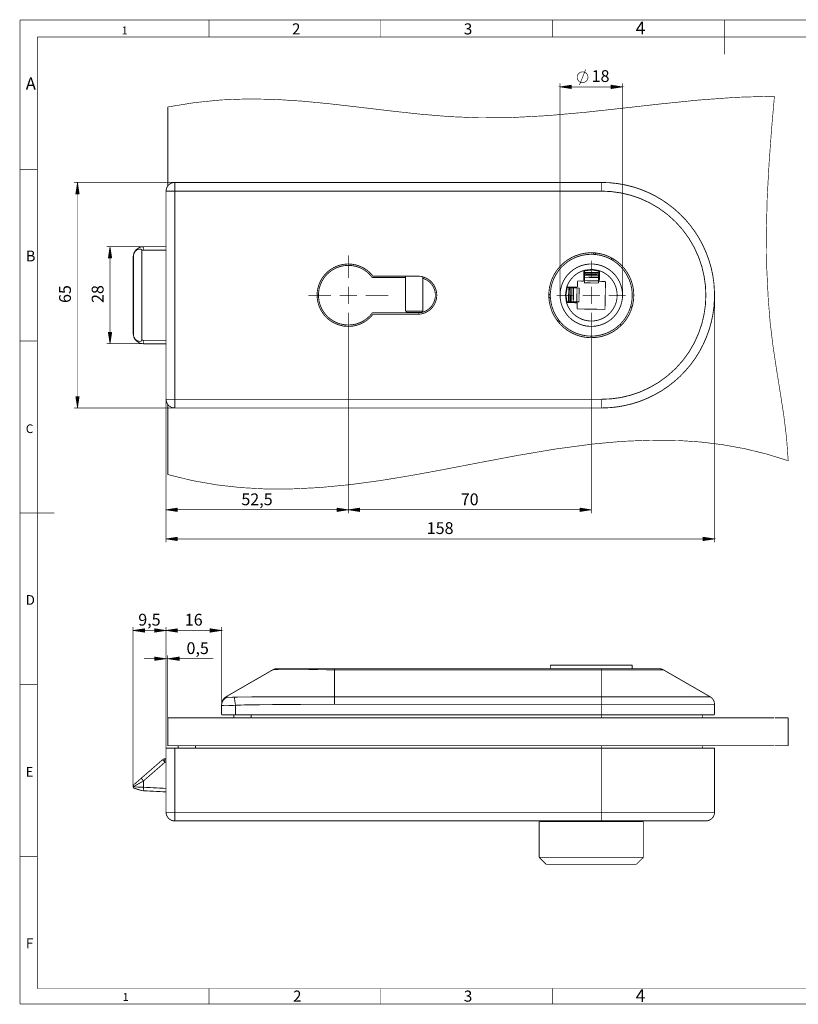
# Model space of a CAD drawing. Units: millimetres. Extents: x 7 to 412, y 7 to 291.
# Drawn here: x 7 to 231, y 7 to 291 of the extents above; entities that cross this region are included whole.
import ezdxf

# ---------------------------------------------------------------- set-up
doc = ezdxf.new("R2010")
doc.units = ezdxf.units.MM
for name, color, linetype in [('H', 7, 'Continuous'), ('P', 7, 'Continuous'), ('T', 7, 'Continuous')]:
    doc.layers.add(name, color=color, linetype=linetype)

msp = doc.modelspace()

# ---------------------------------------------------------------- hatches: boundary and pattern name
at = {"layer": 'H', "linetype": 'Continuous'}
for points in [[(165.911, 270.775), (162.613, 271.286), (165.911, 271.798), (165.911, 270.775)], [(177.324, 270.775), (177.324, 271.798), (180.622, 271.286), (177.324, 270.775)], [(23.089, 240.436), (23.601, 243.734), (24.112, 240.436), (23.089, 240.436)], [(32.456, 221.933), (32.967, 225.231), (33.479, 221.933), (32.456, 221.933)], [(32.967, 197.238), (32.456, 200.537), (33.479, 200.537), (32.967, 197.238)], [(23.601, 178.735), (23.089, 182.033), (24.112, 182.033), (23.601, 178.735)], [(52.423, 148.872), (49.124, 149.366), (52.423, 149.878), (52.423, 148.872)], [(98.319, 148.872), (98.319, 149.878), (101.618, 149.366), (98.319, 148.872)], [(104.916, 148.872), (101.618, 149.366), (104.916, 149.878), (104.916, 148.872)], [(168.31, 148.872), (168.31, 149.878), (171.626, 149.366), (168.31, 148.872)], [(52.423, 140.476), (49.124, 140.988), (52.423, 141.499), (52.423, 140.476)], [(203.817, 140.476), (203.817, 141.499), (207.116, 140.988), (203.817, 140.476)], [(42.915, 114.088), (39.617, 114.6), (42.915, 115.094), (42.915, 114.088)], [(45.808, 114.088), (45.808, 115.094), (49.124, 114.6), (45.808, 114.088)], [(52.423, 114.088), (49.124, 114.6), (52.423, 115.094), (52.423, 114.088)], [(61.824, 114.088), (61.824, 115.094), (65.123, 114.6), (61.824, 114.088)], [(45.808, 105.939), (45.808, 106.962), (49.124, 106.451), (45.808, 105.939)], [(52.917, 105.939), (49.618, 106.451), (52.917, 106.962), (52.917, 105.939)]]:
    msp.add_hatch(color=256, dxfattribs=at).paths.add_polyline_path(points)

# ---------------------------------------------------------------- linework, layer by layer
at = {"layer": 'P'}
for points, const_width in [([(411.956, 290.565), (7.038, 290.565)], 0.18), ([(7.038, 290.565), (7.038, 6.932)], 0.18), ([(61.489, 285.627), (61.489, 290.565)], 0.18), ([(110.984, 290.565), (110.984, 285.627)], 0.18), ([(160.496, 285.627), (160.496, 290.565)], 0.18), ([(209.991, 290.565), (209.991, 280.67)], 0.18), ([(407, 285.627), (11.994, 285.627)], 0.18), ([(11.994, 285.627), (11.994, 11.395)], 0.18), ([(168.081, 275.237), (167.958, 275.114), (167.834, 274.99), (167.746, 274.832)], 0.18), ([(168.363, 275.449), (168.222, 275.343), (168.081, 275.237)], 0.18), ([(168.204, 271.851), (169.986, 276.296)], 0.18), ([(168.522, 275.519), (168.363, 275.449)], 0.18), ([(168.698, 275.572), (168.522, 275.519)], 0.18), ([(169.404, 275.59), (169.228, 275.625), (169.051, 275.625), (168.875, 275.608), (168.698, 275.572)], 0.18), ([(169.58, 275.555), (169.404, 275.59)], 0.18), ([(169.739, 275.484), (169.58, 275.555)], 0.18), ([(169.898, 275.396), (169.739, 275.484)], 0.18), ([(170.039, 275.308), (169.898, 275.396)], 0.18), ([(170.18, 275.184), (170.039, 275.308)], 0.18), ([(167.658, 274.673), (167.605, 274.514), (167.569, 274.338), (167.534, 274.161)], 0.18), ([(167.534, 274.161), (167.534, 273.985)], 0.18), ([(167.534, 273.985), (167.569, 273.808), (167.605, 273.632), (167.658, 273.456)], 0.18), ([(167.746, 274.832), (167.658, 274.673)], 0.18), ([(167.658, 273.456), (167.746, 273.297)], 0.18), ([(167.746, 273.297), (167.834, 273.156), (167.958, 273.015), (168.081, 272.891)], 0.18), ([(168.081, 272.891), (168.222, 272.785), (168.363, 272.697), (168.522, 272.609)], 0.18), ([(168.522, 272.609), (168.698, 272.556), (168.875, 272.521), (169.051, 272.521), (169.228, 272.521), (169.404, 272.538)], 0.18), ([(169.404, 272.538), (169.58, 272.591)], 0.18), ([(169.58, 272.591), (169.739, 272.644)], 0.18), ([(169.739, 272.644), (169.898, 272.733)], 0.18), ([(169.898, 272.733), (170.039, 272.838)], 0.18), ([(170.039, 272.838), (170.18, 272.944)], 0.18), ([(170.656, 274.073), (170.639, 274.249), (170.603, 274.426), (170.568, 274.585), (170.498, 274.761), (170.409, 274.902), (170.303, 275.061), (170.18, 275.184)], 0.18), ([(170.18, 272.944), (170.303, 273.085), (170.409, 273.226), (170.498, 273.385), (170.568, 273.544), (170.603, 273.72), (170.639, 273.897), (170.656, 274.073)], 0.18), ([(162.613, 211.243), (162.613, 272.292)], 0.18), ([(162.613, 271.286), (165.911, 271.798), (165.911, 270.775), (162.613, 271.286)], 0.18), ([(162.613, 271.286), (180.605, 271.286)], 0.18), ([(180.605, 271.286), (177.306, 270.775), (177.306, 271.798), (180.605, 271.286)], 0.18), ([(180.605, 211.243), (180.605, 272.292)], 0.18), ([(49.601, 265.501), (57.309, 266.753), (65.052, 267.529)], 0.18), ([(65.052, 267.529), (72.831, 267.829), (80.68, 267.67), (88.583, 267.159), (96.52, 266.383)], 0.18), ([(191.664, 266.383), (202.547, 267.494)], 0.18), ([(202.547, 267.494), (213.431, 268.288), (224.367, 268.605)], 0.18), ([(224.367, 268.605), (223.52, 258.886), (222.814, 249.149), (222.285, 239.413)], 0.18), ([(49.601, 242.746), (49.601, 265.501)], 0.25), ([(96.52, 266.383), (104.475, 265.465), (113.242, 264.425), (121.991, 263.454), (130.722, 262.714), (139.418, 262.361), (148.061, 262.414), (159.015, 262.996)], 0.18), ([(159.015, 262.996), (169.933, 263.966)], 0.18), ([(169.933, 263.966), (180.799, 265.165), (191.664, 266.383)], 0.18), ([(11.994, 247.509), (7.038, 247.509)], 0.18), ([(51.611, 243.734), (22.595, 243.734)], 0.18), ([(24.095, 240.436), (23.089, 240.436), (23.601, 243.734)], 0.18), ([(23.601, 243.734), (24.095, 240.436)], 0.18), ([(23.601, 178.735), (23.601, 243.734)], 0.18), ([(51.611, 243.734), (51.118, 243.699), (50.659, 243.54), (50.218, 243.311), (49.848, 243.011), (49.53, 242.623), (49.301, 242.2), (49.16, 241.723), (49.107, 241.247)], 0.25), ([(49.107, 241.247), (49.107, 181.24)], 0.25), ([(51.611, 241.247), (51.118, 241.247), (50.659, 241.247), (50.218, 241.247), (49.848, 241.247), (49.53, 241.247), (49.301, 241.247), (49.16, 241.247)], 0.25), ([(51.611, 243.734), (51.611, 243.54), (51.611, 243.311), (51.611, 243.011), (51.611, 242.623), (51.611, 242.2), (51.611, 241.723), (51.611, 241.247)], 0.25), ([(174.607, 243.734), (51.611, 243.734)], 0.25), ([(174.607, 241.247), (177.341, 241.106), (180.075, 240.736), (182.898, 240.065), (185.649, 239.13), (188.401, 237.878), (191.029, 236.343), (193.516, 234.527), (195.827, 232.445), (197.891, 230.152), (199.725, 227.648), (201.242, 225.037), (202.494, 222.285), (203.447, 219.534), (204.1, 216.694), (204.488, 213.977), (204.611, 211.243), (204.488, 208.492), (204.1, 205.775), (203.447, 202.953), (202.494, 200.201), (201.242, 197.432), (199.725, 194.822), (197.891, 192.317), (195.827, 190.024), (193.516, 187.96), (191.029, 186.126), (188.401, 184.609), (185.649, 183.339), (182.898, 182.404), (180.075, 181.733), (177.341, 181.363), (174.607, 181.24), (51.611, 181.24), (51.611, 241.247), (174.607, 241.247)], 0.25), ([(174.607, 243.734), (174.607, 243.54), (174.607, 243.311), (174.607, 243.011), (174.607, 242.623), (174.607, 242.2), (174.607, 241.723), (174.607, 241.247)], 0.25), ([(174.607, 178.735), (176.883, 178.823), (179.141, 179.052), (181.363, 179.458), (183.568, 180.005), (185.72, 180.693), (187.819, 181.557), (189.865, 182.545), (191.823, 183.674), (193.71, 184.944), (195.492, 186.337), (197.185, 187.854), (198.755, 189.495), (200.219, 191.223), (201.56, 193.058), (202.759, 194.98), (203.817, 196.991), (204.735, 199.073), (205.511, 201.189), (206.146, 203.376), (206.622, 205.599), (206.939, 207.839), (207.081, 210.097), (207.081, 212.372), (206.939, 214.63), (206.622, 216.888), (206.146, 219.11), (205.511, 221.28), (204.735, 223.414), (203.817, 225.478), (202.759, 227.489), (201.56, 229.411), (200.219, 231.246), (198.755, 232.992), (197.185, 234.615), (195.492, 236.132), (193.71, 237.525), (191.823, 238.795), (189.865, 239.942), (187.819, 240.93), (185.72, 241.776), (183.568, 242.482), (181.363, 243.029), (179.141, 243.417), (176.883, 243.664), (174.607, 243.734)], 0.25), ([(222.285, 239.413), (222.038, 229.658), (222.109, 219.869)], 0.18), ([(42.616, 225.231), (31.962, 225.231)], 0.18), ([(33.479, 221.933), (32.456, 221.933), (32.967, 225.231)], 0.18), ([(32.967, 225.231), (33.479, 221.933)], 0.18), ([(32.967, 197.238), (32.967, 225.231)], 0.18), ([(39.758, 222.973), (39.829, 223.361), (40.093, 223.89), (40.481, 224.367), (41.293, 224.931), (41.892, 225.143), (42.616, 225.231)], 0.25), ([(39.758, 222.991), (40.128, 223.749), (40.711, 224.314), (41.24, 224.525), (41.628, 224.543), (41.857, 224.49), (41.981, 224.42), (42.069, 224.331), (42.104, 224.261), (42.104, 224.19)], 0.25), ([(42.563, 198.243), (42.104, 198.296), (42.104, 224.19), (42.563, 224.243)], 0.25), ([(42.616, 225.231), (42.598, 225.16), (42.58, 225.072), (42.58, 224.949), (42.563, 224.79), (42.563, 224.614), (42.563, 224.437), (42.563, 224.243)], 0.25), ([(42.563, 224.243), (49.107, 224.243)], 0.25), ([(49.107, 225.231), (42.616, 225.231)], 0.25), ([(39.617, 222.232), (39.688, 222.726), (39.758, 222.991), (39.758, 199.478)], 0.25), ([(39.617, 222.232), (39.652, 222.444)], 0.25), ([(39.617, 222.232), (39.617, 200.237)], 0.25), ([(39.617, 200.237), (39.617, 222.232)], 0.25), ([(101.618, 216.235), (101.618, 222.744)], 0.18), ([(183.85, 211.243), (183.78, 212.637), (183.533, 214.013), (183.145, 215.353), (182.598, 216.641), (181.91, 217.858), (181.098, 218.987), (180.146, 220.028), (179.088, 220.945), (177.941, 221.721), (176.706, 222.373), (175.401, 222.885), (174.043, 223.238), (172.649, 223.449), (171.256, 223.485), (169.863, 223.361), (168.487, 223.079), (167.164, 222.656), (165.894, 222.074), (164.694, 221.35), (163.583, 220.504), (162.578, 219.516), (161.696, 218.44), (160.937, 217.258), (160.32, 216.006), (159.861, 214.683), (159.544, 213.325), (159.385, 211.931), (159.385, 210.538), (159.544, 209.144), (159.861, 207.786), (160.32, 206.463), (160.937, 205.211), (161.696, 204.047), (162.578, 202.953), (163.583, 201.983), (164.694, 201.119), (165.894, 200.413), (167.164, 199.831), (168.487, 199.39), (169.863, 199.108), (171.256, 199.002), (172.649, 199.037), (174.043, 199.231), (175.401, 199.584), (176.706, 200.096), (177.941, 200.748), (179.088, 201.542), (180.146, 202.459), (181.098, 203.482), (181.91, 204.611), (182.598, 205.828), (183.145, 207.116), (183.533, 208.456), (183.78, 209.85), (183.85, 211.243)], 0.25), ([(171.609, 199.443), (172.985, 199.513), (174.325, 199.76), (175.648, 200.148), (176.9, 200.695), (178.1, 201.383), (179.193, 202.195), (180.199, 203.147), (181.081, 204.188), (181.822, 205.334), (182.439, 206.569), (182.915, 207.857), (183.233, 209.197), (183.392, 210.555), (183.392, 211.931), (183.233, 213.289), (182.915, 214.63), (182.439, 215.918), (181.822, 217.135), (181.081, 218.281), (180.199, 219.34), (179.193, 220.274), (178.1, 221.103), (176.9, 221.791), (175.648, 222.321), (174.325, 222.726), (172.985, 222.956), (171.609, 223.044), (170.233, 222.956), (168.892, 222.726), (167.569, 222.321), (166.317, 221.791), (165.118, 221.103), (164.024, 220.274), (163.019, 219.34), (162.137, 218.281), (161.396, 217.135), (160.778, 215.918), (160.302, 214.63), (159.985, 213.289), (159.826, 211.931), (159.826, 210.555), (159.985, 209.197), (160.302, 207.857), (160.778, 206.569), (161.396, 205.334), (162.137, 204.188), (163.019, 203.147), (164.024, 202.195), (165.118, 201.383), (166.317, 200.695), (167.569, 200.148), (168.892, 199.76), (170.233, 199.513), (171.609, 199.443)], 0.25), ([(172.438, 223.467), (172.367, 223.344), (172.191, 223.026)], 0.25), ([(172.685, 222.938), (172.826, 223.114), (172.914, 223.344)], 0.25), ([(177.447, 221.95), (177.377, 221.456)], 0.25), ([(177.853, 221.262), (177.888, 221.756)], 0.25), ([(121.603, 216.747), (108.726, 216.747), (107.932, 217.646), (107.015, 218.44), (106.01, 219.093), (104.916, 219.604), (103.77, 219.975), (102.57, 220.186), (101.371, 220.239), (100.171, 220.116), (98.989, 219.851), (97.861, 219.428), (96.802, 218.846), (95.832, 218.14), (94.95, 217.293), (94.209, 216.359), (93.592, 215.318), (93.116, 214.207), (92.798, 213.043), (92.622, 211.843), (92.622, 210.644), (92.798, 209.444), (93.116, 208.28), (93.592, 207.169), (94.209, 206.128), (94.95, 205.176), (95.832, 204.347), (96.802, 203.623), (97.861, 203.059), (98.989, 202.636), (100.171, 202.353), (101.371, 202.248), (102.57, 202.283), (103.77, 202.494), (104.916, 202.865), (106.01, 203.394), (107.015, 204.047), (107.932, 204.84), (108.726, 205.74), (121.603, 205.74), (122.573, 205.828), (123.49, 206.075), (124.354, 206.481), (125.148, 207.028), (125.818, 207.698), (126.365, 208.492), (126.771, 209.356), (127.018, 210.291), (127.106, 211.243), (127.018, 212.196), (126.771, 213.113), (126.365, 213.995), (125.818, 214.771), (125.148, 215.459), (124.354, 216.006), (123.49, 216.412), (122.573, 216.658), (121.603, 216.747)], 0.25), ([(108.532, 206.146), (107.774, 205.246), (106.909, 204.47), (105.957, 203.817), (104.916, 203.306), (103.805, 202.918), (102.658, 202.706), (101.494, 202.636), (100.348, 202.741), (99.201, 202.988), (98.108, 203.376), (97.084, 203.923), (96.132, 204.611), (95.285, 205.405), (94.562, 206.322), (93.962, 207.31), (93.504, 208.386), (93.186, 209.497), (93.028, 210.661), (93.028, 211.825), (93.186, 212.972), (93.504, 214.101), (93.962, 215.159), (94.562, 216.165), (95.285, 217.064), (96.132, 217.876), (97.084, 218.546), (98.108, 219.093), (99.201, 219.498), (100.348, 219.745), (101.494, 219.833), (102.658, 219.781), (103.805, 219.551), (104.916, 219.181), (105.957, 218.669), (106.909, 217.999), (107.774, 217.223), (108.532, 216.341)], 0.25), ([(171.609, 202.248), (170.409, 202.318), (169.228, 202.565), (168.099, 202.953), (167.023, 203.5), (166.035, 204.17), (165.135, 204.982), (164.359, 205.899), (163.724, 206.922), (163.213, 207.998), (162.86, 209.144), (162.648, 210.344), (162.613, 211.543), (162.736, 212.743), (163.019, 213.907), (163.442, 215.036), (164.024, 216.076), (164.73, 217.047), (165.576, 217.911), (166.511, 218.652), (167.552, 219.269), (168.663, 219.745), (169.81, 220.063), (171.009, 220.222), (172.208, 220.222), (173.408, 220.063), (174.554, 219.745), (175.666, 219.269), (176.706, 218.652), (177.641, 217.911), (178.488, 217.047), (179.193, 216.076), (179.776, 215.036), (180.199, 213.907), (180.481, 212.743), (180.605, 211.543), (180.569, 210.344), (180.358, 209.144), (180.005, 207.998), (179.493, 206.922), (178.858, 205.899), (178.082, 204.982), (177.183, 204.17), (176.195, 203.5), (175.119, 202.953), (173.99, 202.565), (172.808, 202.318), (171.609, 202.248)], 0.25), ([(169.51, 218.387), (169.633, 218.422)], 0.25), ([(169.633, 218.422), (171.732, 218.687), (173.849, 218.352)], 0.25), ([(169.633, 218.422), (169.651, 218.352), (169.686, 218.264)], 0.25), ([(169.686, 218.264), (171.732, 218.528), (173.778, 218.193)], 0.25), ([(171.609, 216.235), (171.609, 221.192)], 0.18), ([(222.109, 219.869), (222.585, 210.062)], 0.18), ([(108.532, 216.341), (118.11, 216.341)], 0.25), ([(118.11, 216.747), (118.11, 206.64)], 0.25), ([(123.102, 216.112), (123.455, 215.988), (124.301, 215.583), (125.042, 215), (125.677, 214.313), (126.171, 213.519), (126.506, 212.637), (126.683, 211.702), (126.683, 210.767), (126.506, 209.85), (126.171, 208.968), (125.677, 208.174), (125.042, 207.469), (124.301, 206.904), (123.455, 206.481), (122.731, 206.269)], 0.25), ([(123.102, 206.64), (123.102, 216.535)], 0.25), ([(174.255, 218.211), (175.26, 217.734), (176.177, 217.117), (177.006, 216.376), (177.712, 215.53), (178.276, 214.577), (178.7, 213.536), (178.964, 212.46), (179.052, 211.367), (178.999, 210.256), (178.77, 209.162), (178.382, 208.139), (177.835, 207.169), (177.165, 206.287), (176.371, 205.511), (175.472, 204.858), (174.484, 204.364), (173.426, 204.011), (172.332, 203.817), (171.221, 203.8), (170.127, 203.941), (169.051, 204.241), (168.046, 204.699), (167.111, 205.299), (166.282, 206.022), (165.576, 206.887), (164.994, 207.821), (164.553, 208.844)], 0.25), ([(164.641, 213.872), (164.977, 214.63), (165.382, 215.336), (165.876, 215.988), (166.441, 216.606), (167.058, 217.135), (167.728, 217.593), (168.451, 217.981), (169.21, 218.299)], 0.25), ([(169.21, 218.299), (169.316, 218.299), (169.404, 218.264), (169.457, 218.193), (169.474, 218.105), (169.439, 215.406)], 0.25), ([(169.545, 218.405), (169.474, 218.369), (169.404, 218.352)], 0.25), ([(169.439, 216.094), (169.457, 216.182), (169.51, 216.235), (169.563, 216.288), (169.651, 216.306)], 0.25), ([(169.474, 218.105), (169.545, 218.175), (169.598, 218.211), (169.686, 218.264), (169.651, 216.535)], 0.25), ([(169.651, 216.535), (169.58, 216.535), (169.492, 216.553)], 0.25), ([(169.651, 216.535), (169.651, 216.447), (169.651, 216.376), (169.651, 216.306)], 0.25), ([(173.69, 216.323), (169.704, 216.394), (169.704, 216.253), (169.686, 216.094), (169.686, 215.953), (169.686, 215.812), (169.686, 215.688), (169.686, 215.565), (169.686, 215.477)], 0.25), ([(169.704, 216.87), (169.704, 216.958), (169.704, 217.064), (169.704, 217.152), (169.721, 217.241)], 0.25), ([(173.708, 216.8), (169.704, 216.87), (169.704, 216.394)], 0.25), ([(169.721, 217.805), (169.721, 217.593)], 0.25), ([(169.721, 217.805), (173.725, 217.752), (173.725, 217.54)], 0.25), ([(169.721, 217.593), (169.721, 217.241)], 0.25), ([(173.725, 217.54), (169.721, 217.593)], 0.25), ([(169.721, 217.241), (173.708, 217.17)], 0.25), ([(173.673, 215.353), (173.69, 215.494), (173.69, 215.618), (173.69, 215.741), (173.69, 215.882), (173.69, 216.023), (173.69, 216.182), (173.69, 216.323)], 0.25), ([(173.69, 216.323), (173.708, 216.8)], 0.25), ([(173.708, 217.17), (173.725, 217.54)], 0.25), ([(173.708, 217.17), (173.708, 217.082), (173.708, 216.994), (173.708, 216.888), (173.708, 216.8)], 0.25), ([(173.743, 216.464), (173.778, 218.193), (173.849, 218.14), (173.919, 218.087), (173.972, 218.017)], 0.25), ([(173.743, 216.464), (173.743, 216.376), (173.743, 216.306), (173.743, 216.235)], 0.25), ([(173.743, 216.235), (173.849, 216.2), (173.937, 216.094)], 0.25), ([(173.743, 216.235), (173.814, 216.218), (173.884, 216.165)], 0.25), ([(173.849, 218.352), (173.814, 218.281), (173.778, 218.193)], 0.25), ([(173.955, 216.5), (173.867, 216.464), (173.796, 216.464)], 0.25), ([(173.849, 218.352), (173.99, 218.299), (174.131, 218.246), (174.219, 218.211)], 0.25), ([(174.008, 218.246), (173.919, 218.317)], 0.25), ([(173.972, 218.017), (173.937, 215.318)], 0.25), ([(173.937, 216.094), (173.937, 216.023)], 0.25), ([(174.255, 218.211), (174.149, 218.211), (174.061, 218.193), (174.008, 218.105), (173.972, 218.017)], 0.25), ([(101.618, 211.243), (101.618, 213.73)], 0.18), ([(164.43, 209.25), (164.165, 211.367), (164.5, 213.466)], 0.25), ([(164.588, 209.321), (164.324, 211.367), (164.659, 213.413)], 0.25), ([(164.5, 213.466), (164.553, 213.625), (164.588, 213.748), (164.624, 213.836)], 0.25), ([(164.5, 213.466), (164.571, 213.448), (164.659, 213.413)], 0.25), ([(164.588, 213.642), (164.536, 213.554)], 0.25), ([(166.388, 213.378), (164.659, 213.413), (164.712, 213.483), (164.765, 213.554), (164.818, 213.607)], 0.25), ([(164.818, 213.607), (164.73, 213.625), (164.659, 213.695), (164.624, 213.783), (164.641, 213.872)], 0.25), ([(164.818, 213.607), (167.517, 213.554)], 0.25), ([(165.029, 209.356), (165.1, 213.36)], 0.25), ([(165.312, 213.342), (165.1, 213.36)], 0.25), ([(165.312, 213.342), (165.241, 209.356)], 0.25), ([(165.682, 213.342), (165.312, 213.342)], 0.25), ([(165.612, 209.338), (165.682, 213.342)], 0.25), ([(165.682, 213.342), (165.77, 213.342), (165.858, 213.342), (165.947, 213.342), (166.035, 213.342)], 0.25), ([(166.035, 213.342), (165.964, 209.338), (166.441, 209.321)], 0.25), ([(166.511, 213.325), (166.035, 213.342)], 0.25), ([(166.352, 213.589), (166.388, 213.483), (166.388, 213.413)], 0.25), ([(166.617, 213.378), (166.546, 213.378), (166.476, 213.378), (166.388, 213.378)], 0.25), ([(166.511, 213.325), (166.441, 209.321), (166.599, 209.321), (166.74, 209.321), (166.899, 209.321), (167.04, 209.321), (167.164, 209.321), (167.27, 209.321), (167.358, 209.321)], 0.25), ([(167.499, 213.307), (167.34, 213.307), (167.234, 213.307), (167.111, 213.325), (166.97, 213.325), (166.811, 213.325), (166.67, 213.325), (166.511, 213.325)], 0.25), ([(166.617, 213.378), (166.652, 213.483), (166.758, 213.554)], 0.25), ([(166.617, 213.378), (166.635, 213.448), (166.67, 213.519)], 0.25), ([(166.758, 213.554), (166.829, 213.572)], 0.25), ([(167.499, 213.307), (167.428, 209.303)], 0.25), ([(168.116, 213.307), (168.046, 209.303), (167.958, 209.303), (167.799, 209.303), (167.693, 209.303), (167.569, 209.303), (167.428, 209.303)], 0.25), ([(168.116, 213.307), (168.028, 213.307), (167.869, 213.307), (167.763, 213.307), (167.64, 213.307), (167.499, 213.307)], 0.25), ([(167.622, 213.66), (167.587, 213.589), (167.517, 213.554)], 0.25), ([(167.622, 213.66), (167.658, 215.142)], 0.25), ([(167.658, 215.142), (167.675, 215.212), (167.711, 215.283), (167.781, 215.318), (167.852, 215.336)], 0.25), ([(167.852, 215.336), (169.333, 215.3)], 0.25), ([(169.439, 215.406), (169.404, 215.336), (169.333, 215.3)], 0.25), ([(173.673, 214.736), (169.668, 214.806), (169.668, 214.877), (169.668, 215.036), (169.668, 215.142), (169.686, 215.265), (169.686, 215.424)], 0.25), ([(173.673, 215.353), (169.686, 215.424)], 0.25), ([(171.609, 211.243), (171.609, 213.73)], 0.18), ([(173.673, 214.736), (173.673, 214.824), (173.673, 214.965), (173.673, 215.071), (173.673, 215.194), (173.673, 215.353)], 0.25), ([(174.025, 215.23), (173.955, 215.247), (173.937, 215.318)], 0.25), ([(174.025, 215.23), (175.507, 215.194)], 0.25), ([(175.507, 215.194), (175.578, 215.177), (175.648, 215.142), (175.683, 215.071), (175.701, 215)], 0.25), ([(175.701, 215), (175.56, 207.345)], 0.25), ([(96.608, 211.243), (90.117, 211.243)], 0.18), ([(101.618, 211.243), (99.113, 211.243)], 0.18), ([(101.618, 211.243), (101.618, 208.739)], 0.18), ([(101.618, 211.243), (104.105, 211.243)], 0.18), ([(106.609, 211.243), (113.101, 211.243)], 0.18), ([(159.826, 211.737), (159.367, 211.067)], 0.25), ([(159.403, 210.238), (159.808, 210.855)], 0.25), ([(166.617, 211.243), (161.66, 211.243)], 0.18), ([(171.609, 211.243), (169.104, 211.243)], 0.18), ([(171.609, 211.243), (171.609, 208.739)], 0.18), ([(171.609, 211.243), (174.113, 211.243)], 0.18), ([(176.601, 211.243), (181.557, 211.243)], 0.18), ([(207.116, 211.243), (207.116, 140)], 0.18), ([(222.585, 210.062), (223.132, 203.412)], 0.18), ([(164.43, 209.25), (164.5, 209.285), (164.588, 209.321)], 0.25), ([(164.465, 209.144), (164.43, 209.25)], 0.25), ([(164.447, 209.18), (164.465, 209.109), (164.5, 209.021)], 0.25), ([(164.747, 209.109), (164.677, 209.18), (164.641, 209.233), (164.588, 209.321), (166.317, 209.285)], 0.25), ([(164.553, 208.844), (164.553, 208.933), (164.588, 209.021), (164.659, 209.091), (164.747, 209.109), (167.446, 209.056)], 0.25), ([(165.029, 209.356), (165.241, 209.356)], 0.25), ([(165.241, 209.356), (165.612, 209.338)], 0.25), ([(165.964, 209.338), (165.876, 209.338), (165.788, 209.338), (165.7, 209.338), (165.612, 209.338)], 0.25), ([(166.317, 209.285), (166.317, 209.197), (166.299, 209.109)], 0.25), ([(166.317, 209.285), (166.405, 209.285), (166.476, 209.285), (166.546, 209.285)], 0.25), ([(166.74, 209.074), (166.67, 209.091), (166.599, 209.127), (166.564, 209.197), (166.546, 209.285)], 0.25), ([(167.446, 209.056), (167.517, 209.038), (167.552, 208.968), (167.517, 207.486)], 0.25), ([(167.711, 207.275), (167.64, 207.292), (167.569, 207.345), (167.534, 207.416), (167.517, 207.486)], 0.25), ([(175.366, 207.151), (167.711, 207.275)], 0.25), ([(175.56, 207.345), (175.542, 207.275), (175.507, 207.204), (175.436, 207.169), (175.366, 207.151)], 0.25), ([(182.88, 207.768), (183.409, 207.98)], 0.25), ([(101.618, 206.234), (101.618, 199.743)], 0.18), ([(121.603, 206.146), (108.532, 206.146)], 0.25), ([(118.11, 206.64), (118.516, 206.234)], 0.25), ([(118.11, 206.64), (118.198, 206.64), (118.445, 206.64), (118.833, 206.64), (119.362, 206.64), (119.962, 206.64), (120.615, 206.64)], 0.25), ([(118.516, 206.234), (118.692, 206.234), (119.027, 206.234), (119.468, 206.234), (120.015, 206.234), (120.615, 206.234)], 0.25), ([(120.615, 206.64), (121.25, 206.64), (121.867, 206.64), (122.379, 206.64), (122.767, 206.64), (123.031, 206.64), (123.102, 206.64)], 0.25), ([(120.615, 206.234), (121.197, 206.234), (121.744, 206.234), (122.202, 206.234), (122.52, 206.234), (122.696, 206.234)], 0.25), ([(122.608, 206.234), (121.603, 206.146)], 0.25), ([(122.714, 206.234), (123.102, 206.64)], 0.25), ([(171.609, 206.234), (171.609, 201.295)], 0.18), ([(162.331, 204.047), (161.872, 203.923)], 0.25), ([(162.101, 203.5), (162.26, 203.535), (162.613, 203.606)], 0.25), ([(180.075, 202.389), (180.023, 202.953)], 0.25), ([(223.132, 203.412), (223.926, 196.744)], 0.18), ([(32.967, 197.238), (32.456, 200.537), (33.479, 200.537)], 0.18), ([(33.479, 200.537), (32.967, 197.238)], 0.18), ([(39.652, 200.043), (39.617, 200.237)], 0.25), ([(39.758, 199.478), (39.688, 199.76), (39.617, 200.237)], 0.25), ([(42.616, 197.238), (41.892, 197.326), (41.293, 197.538), (40.481, 198.12), (40.093, 198.596), (39.829, 199.125), (39.758, 199.496)], 0.25), ([(42.104, 198.296), (42.086, 198.191), (42.033, 198.102), (41.928, 198.014), (41.734, 197.944), (41.363, 197.926), (40.869, 198.085), (40.428, 198.385), (40.005, 198.896), (39.758, 199.478)], 0.25), ([(101.618, 199.743), (101.618, 148.378)], 0.18), ([(101.618, 199.743), (101.618, 148.378)], 0.18), ([(171.609, 201.295), (171.609, 148.378)], 0.18), ([(7.038, 198.014), (11.994, 198.014)], 0.18), ([(42.616, 197.238), (31.962, 197.238)], 0.18), ([(42.563, 198.243), (42.563, 198.049), (42.563, 197.855), (42.563, 197.679), (42.58, 197.538), (42.58, 197.414), (42.598, 197.309), (42.616, 197.238)], 0.25), ([(49.107, 198.243), (42.563, 198.243)], 0.25), ([(49.107, 197.238), (42.616, 197.238)], 0.25), ([(223.926, 196.744), (224.931, 190.059)], 0.18), ([(224.931, 190.059), (226.007, 183.374)], 0.18), ([(23.601, 178.735), (23.089, 182.033)], 0.18), ([(23.089, 182.033), (24.095, 182.033), (23.601, 178.735)], 0.18), ([(226.007, 183.374), (227.048, 176.706), (227.859, 170.074), (228.335, 163.53), (222.003, 165.488)], 0.18), ([(51.611, 178.735), (22.595, 178.735)], 0.18), ([(49.107, 181.24), (49.301, 181.24), (49.53, 181.24), (49.848, 181.24), (50.218, 181.24), (50.659, 181.24), (51.118, 181.24), (51.611, 181.24)], 0.25), ([(49.107, 181.24), (49.16, 180.746), (49.301, 180.287), (49.53, 179.846), (49.848, 179.476), (50.218, 179.158), (50.659, 178.929), (51.118, 178.788), (51.611, 178.735)], 0.25), ([(49.107, 181.24), (49.107, 140)], 0.18), ([(49.107, 181.24), (49.107, 148.378)], 0.18), ([(49.601, 159.544), (49.601, 179.74)], 0.25), ([(51.611, 181.24), (51.611, 180.746), (51.611, 180.287), (51.611, 179.846), (51.611, 179.476), (51.611, 179.158), (51.611, 178.929), (51.611, 178.788)], 0.25), ([(51.611, 178.735), (174.607, 178.735)], 0.25), ([(174.607, 181.24), (174.607, 180.746), (174.607, 180.287), (174.607, 179.846), (174.607, 179.476), (174.607, 179.158), (174.607, 178.929), (174.607, 178.788)], 0.25), ([(196.815, 169.351), (188.613, 169.457), (180.411, 169.104), (172.226, 168.363), (161.272, 166.899), (150.336, 165.047), (139.4, 162.983), (128.446, 160.867), (119.698, 159.262)], 0.18), ([(215.688, 167.023), (209.391, 168.152), (203.094, 168.928), (196.815, 169.351)], 0.18), ([(222.003, 165.488), (215.688, 167.023)], 0.18), ([(77.558, 155.399), (70.608, 155.787), (63.623, 156.58), (56.621, 157.815), (49.601, 159.544)], 0.18), ([(119.698, 159.262), (110.913, 157.815)], 0.18), ([(110.913, 157.815), (102.129, 156.633), (93.327, 155.787)], 0.18), ([(84.508, 155.363), (77.558, 155.399)], 0.18), ([(93.327, 155.787), (84.508, 155.363)], 0.18), ([(7.038, 148.502), (16.933, 148.502)], 0.18), ([(49.107, 149.384), (52.405, 149.895)], 0.18), ([(52.405, 148.872), (49.107, 149.384)], 0.18), ([(49.107, 149.384), (101.618, 149.384)], 0.18), ([(52.405, 149.895), (52.405, 148.872)], 0.18), ([(98.302, 148.872), (98.302, 149.895)], 0.18), ([(98.302, 149.895), (101.618, 149.384)], 0.18), ([(101.618, 149.384), (98.302, 148.872)], 0.18), ([(101.618, 149.384), (104.916, 149.895)], 0.18), ([(104.916, 149.895), (104.916, 148.872), (101.618, 149.384)], 0.18), ([(101.618, 149.384), (171.609, 149.384)], 0.18), ([(171.609, 149.384), (168.31, 148.872), (168.31, 149.895)], 0.18), ([(168.31, 149.895), (171.609, 149.384)], 0.18), ([(49.107, 140.988), (52.405, 141.499)], 0.18), ([(52.405, 140.476), (49.107, 140.988)], 0.18), ([(49.107, 140.988), (207.116, 140.988)], 0.18), ([(52.405, 141.499), (52.405, 140.476)], 0.18), ([(207.116, 140.988), (203.8, 140.476), (203.8, 141.499), (207.116, 140.988)], 0.18), ([(39.617, 69.497), (39.617, 115.605)], 0.18), ([(39.617, 114.6), (42.915, 115.111)], 0.18), ([(42.915, 114.088), (39.617, 114.6)], 0.18), ([(49.107, 114.6), (39.617, 114.6)], 0.18), ([(42.915, 115.111), (42.915, 114.088)], 0.18), ([(49.107, 114.6), (45.808, 114.088), (45.808, 115.111), (49.107, 114.6)], 0.18), ([(49.107, 80.698), (49.107, 115.605)], 0.18), ([(49.107, 80.698), (49.107, 115.605)], 0.18), ([(49.107, 114.6), (52.405, 115.111), (52.405, 114.088), (49.107, 114.6)], 0.18), ([(49.107, 114.6), (65.105, 114.6)], 0.18), ([(65.105, 114.6), (61.807, 114.088), (61.807, 115.111), (65.105, 114.6)], 0.18), ([(65.105, 93.028), (65.105, 115.605)], 0.18), ([(49.107, 106.451), (42.757, 106.451)], 0.18), ([(49.107, 106.451), (45.808, 105.957), (45.808, 106.962), (49.107, 106.451)], 0.18), ([(49.107, 80.698), (49.107, 107.456)], 0.18), ([(49.107, 106.451), (49.601, 106.451), (62.724, 106.451)], 0.18), ([(49.601, 89.394), (49.601, 107.456)], 0.18), ([(49.601, 106.451), (52.917, 106.962), (52.917, 105.957), (49.601, 106.451)], 0.18), ([(79.851, 103.258), (73.148, 99.395), (66.358, 95.479)], 0.25), ([(81.104, 103.593), (80.451, 103.523), (79.851, 103.258)], 0.25), ([(79.851, 103.258), (80.186, 103.293), (80.345, 103.311), (80.504, 103.311), (80.663, 103.329), (80.839, 103.329), (81.051, 103.346), (81.262, 103.364), (81.527, 103.382), (81.986, 103.399), (82.691, 103.434), (83.291, 103.452), (83.749, 103.452), (84.526, 103.47), (85.231, 103.47), (86.36, 103.47), (87.859, 103.434), (89.288, 103.399), (90.77, 103.364), (92.498, 103.329), (94.174, 103.293), (95.885, 103.276), (97.614, 103.258)], 0.25), ([(81.104, 103.593), (81.227, 103.593), (81.615, 103.593), (82.268, 103.593), (82.92, 103.593), (83.697, 103.593), (84.649, 103.593), (85.725, 103.593), (86.924, 103.593), (88.265, 103.593), (89.676, 103.593), (91.193, 103.593), (93.257, 103.593), (95.409, 103.593), (97.614, 103.593)], 0.25), ([(97.614, 103.593), (174.607, 103.593), (174.607, 103.523), (174.607, 103.417), (174.607, 103.258)], 0.25), ([(97.614, 103.593), (97.614, 103.523), (97.614, 103.417), (97.614, 103.258)], 0.25), ([(97.614, 103.258), (174.607, 103.258), (174.607, 95.479)], 0.25), ([(97.614, 103.258), (97.614, 95.479)], 0.25), ([(159.808, 104.599), (159.808, 103.593)], 0.25), ([(159.808, 104.599), (159.985, 104.599), (160.302, 104.599), (160.778, 104.599), (161.396, 104.599), (162.137, 104.599), (163.019, 104.599), (164.024, 104.599), (165.118, 104.599), (166.317, 104.599), (167.569, 104.599), (168.892, 104.599), (170.233, 104.599), (171.609, 104.599)], 0.25), ([(171.609, 104.599), (172.985, 104.599), (174.325, 104.599), (175.648, 104.599), (176.9, 104.599), (178.1, 104.599), (179.193, 104.599), (180.199, 104.599), (181.081, 104.599), (181.822, 104.599), (182.439, 104.599), (182.915, 104.599), (183.233, 104.599), (183.392, 104.599)], 0.25), ([(174.607, 103.593), (176.618, 103.593), (178.664, 103.593), (180.693, 103.593), (182.21, 103.593), (183.638, 103.593), (185.014, 103.593), (186.284, 103.593), (187.431, 103.593), (188.419, 103.593), (189.265, 103.593), (189.953, 103.593), (190.623, 103.593), (190.994, 103.593), (191.117, 103.593)], 0.25), ([(174.607, 103.258), (176.301, 103.258), (177.976, 103.258), (179.617, 103.258), (181.204, 103.258), (182.739, 103.258), (184.203, 103.258), (185.579, 103.258), (186.866, 103.258), (188.031, 103.258), (189.071, 103.258), (189.988, 103.258), (190.765, 103.258), (191.4, 103.258), (191.876, 103.258), (192.193, 103.258), (192.352, 103.258)], 0.25), ([(183.409, 103.593), (183.409, 104.599)], 0.25), ([(192.37, 103.258), (192.229, 103.346), (192.07, 103.417), (191.929, 103.47), (191.77, 103.523), (191.611, 103.558), (191.453, 103.576), (191.276, 103.593), (191.117, 103.593)], 0.25), ([(205.863, 95.479), (192.37, 103.258)], 0.25), ([(7.038, 99.007), (11.994, 99.007)], 0.18), ([(66.358, 95.479), (65.846, 95.091), (65.44, 94.562), (65.193, 93.945), (65.105, 93.31)], 0.25), ([(65.105, 93.028), (65.14, 93.416), (65.229, 93.804), (65.387, 94.156), (65.599, 94.492), (65.864, 94.791), (66.163, 95.038), (66.499, 95.25), (66.869, 95.391)], 0.25), ([(66.869, 95.391), (66.569, 95.426), (66.481, 95.462), (66.358, 95.479)], 0.25), ([(68.756, 95.391), (68.086, 95.338), (67.504, 95.321), (67.081, 95.338), (66.869, 95.391)], 0.25), ([(97.614, 95.479), (81.633, 95.462), (79.128, 95.462), (76.606, 95.444), (74.101, 95.444), (71.596, 95.426), (68.756, 95.391)], 0.25), ([(69.109, 93.028), (69.056, 93.416), (69.003, 93.804), (68.933, 94.156), (68.898, 94.492), (68.845, 94.791), (68.809, 95.038), (68.774, 95.232), (68.756, 95.391)], 0.25), ([(97.614, 95.479), (174.607, 95.479), (174.607, 95.303), (174.607, 95.074), (174.607, 94.827), (174.607, 94.562), (174.607, 94.262), (174.607, 93.962), (174.607, 93.645), (174.607, 93.31)], 0.25), ([(97.614, 95.479), (97.614, 95.303), (97.614, 95.074), (97.614, 94.827), (97.614, 94.562), (97.614, 94.262), (97.614, 93.962), (97.614, 93.645), (97.614, 93.31)], 0.25), ([(174.607, 95.479), (176.83, 95.479), (179.052, 95.479), (181.257, 95.479), (183.409, 95.479), (185.526, 95.479), (187.59, 95.479), (189.583, 95.479), (191.505, 95.479), (193.34, 95.479), (195.068, 95.479), (196.709, 95.479), (198.226, 95.479), (199.619, 95.479), (200.889, 95.479), (202.036, 95.479), (203.041, 95.479), (203.888, 95.479), (204.593, 95.479), (205.14, 95.479), (205.546, 95.479), (205.775, 95.479), (205.863, 95.479)], 0.25), ([(207.116, 90.293), (207.116, 93.31), (207.081, 93.645), (207.028, 93.962), (206.922, 94.262), (206.781, 94.562), (206.587, 94.827), (206.375, 95.074), (206.128, 95.303), (205.863, 95.479)], 0.25), ([(65.105, 93.31), (65.105, 93.239), (65.105, 93.169), (65.105, 93.028)], 0.25), ([(65.105, 93.028), (65.405, 92.957), (65.758, 92.939), (66.287, 92.939), (66.922, 92.939), (67.628, 92.957), (69.109, 93.028)], 0.25), ([(65.105, 93.028), (65.105, 90.293)], 0.25), ([(97.614, 93.31), (174.607, 93.31), (174.607, 90.293), (69.109, 90.293), (69.109, 93.028), (72.408, 93.169), (75.371, 93.186), (78.863, 93.222), (82.003, 93.257), (85.125, 93.274), (91.458, 93.31), (97.614, 93.31)], 0.25), ([(174.607, 93.31), (176.883, 93.31), (179.141, 93.31), (181.363, 93.31), (183.568, 93.31), (185.72, 93.31), (187.837, 93.31), (189.865, 93.31), (191.823, 93.31), (193.71, 93.31), (195.492, 93.31), (197.185, 93.31), (198.755, 93.31), (200.219, 93.31), (201.56, 93.31), (202.759, 93.31), (203.817, 93.31), (204.735, 93.31), (205.511, 93.31), (206.146, 93.31), (206.622, 93.31), (206.939, 93.31), (207.081, 93.31)], 0.25), ([(49.601, 89.394), (49.601, 81.403), (57.309, 81.403), (65.052, 81.403), (72.831, 81.403), (80.68, 81.403), (88.583, 81.403), (96.52, 81.403), (104.475, 81.403), (113.242, 81.403), (121.991, 81.403), (130.722, 81.403), (139.418, 81.403), (148.061, 81.403), (159.015, 81.403), (169.933, 81.403), (180.799, 81.403), (191.664, 81.403), (202.547, 81.403), (213.431, 81.403), (224.367, 81.403)], 0.25), ([(49.601, 89.394), (57.309, 89.394), (65.052, 89.394), (72.831, 89.394), (80.68, 89.394), (88.583, 89.394), (96.52, 89.394), (104.475, 89.394), (113.242, 89.394), (121.991, 89.394), (130.722, 89.394), (139.418, 89.394), (148.061, 89.394), (159.015, 89.394), (169.933, 89.394), (180.799, 89.394), (191.664, 89.394), (202.547, 89.394), (213.431, 89.394), (224.367, 89.394)], 0.25), ([(65.105, 90.293), (65.193, 90.293), (65.405, 90.293), (65.775, 90.293), (66.287, 90.293), (66.887, 90.293), (67.575, 90.293), (68.333, 90.293), (69.109, 90.293)], 0.25), ([(68.615, 90.293), (68.615, 89.394)], 0.25), ([(73.607, 89.394), (73.607, 90.293)], 0.25), ([(174.607, 90.293), (176.883, 90.293), (179.141, 90.293), (181.363, 90.293), (183.568, 90.293), (185.72, 90.293), (187.837, 90.293), (189.865, 90.293), (191.823, 90.293), (193.71, 90.293), (195.492, 90.293), (197.185, 90.293), (198.755, 90.293), (200.219, 90.293), (201.56, 90.293), (202.759, 90.293), (203.817, 90.293), (204.735, 90.293), (205.511, 90.293), (206.146, 90.293), (206.622, 90.293), (206.939, 90.293), (207.081, 90.293)], 0.25), ([(174.607, 90.293), (174.607, 89.394)], 0.25), ([(203.606, 89.394), (203.606, 90.293)], 0.25), ([(224.525, 89.394), (224.931, 89.394), (226.007, 89.394), (227.048, 89.394), (227.859, 89.394), (228.335, 89.394)], 0.25), ([(228.335, 89.394), (228.335, 81.403)], 0.25), ([(49.107, 80.698), (49.107, 62.195)], 0.25), ([(49.107, 80.698), (49.301, 80.698), (49.53, 80.698), (49.848, 80.698), (50.218, 80.698), (50.659, 80.698), (51.118, 80.698), (51.611, 80.698)], 0.25), ([(51.611, 62.195), (51.611, 80.698), (174.607, 80.698)], 0.25), ([(52.617, 81.403), (52.617, 80.698)], 0.25), ([(57.609, 80.698), (57.609, 81.403)], 0.25), ([(174.607, 81.403), (174.607, 80.698)], 0.25), ([(174.607, 80.698), (174.607, 62.195)], 0.25), ([(207.116, 80.698), (206.939, 80.698), (206.622, 80.698), (206.146, 80.698), (205.511, 80.698), (204.735, 80.698), (203.817, 80.698), (202.759, 80.698), (201.56, 80.698), (200.219, 80.698), (198.755, 80.698), (197.185, 80.698), (195.492, 80.698), (193.71, 80.698), (191.823, 80.698), (189.865, 80.698), (187.837, 80.698), (185.72, 80.698), (183.568, 80.698), (181.363, 80.698), (179.141, 80.698), (176.883, 80.698), (174.607, 80.698)], 0.25), ([(203.606, 80.698), (203.606, 81.403)], 0.25), ([(204.611, 59.708), (205.105, 59.743), (205.564, 59.884), (206.005, 60.113), (206.375, 60.431), (206.693, 60.819), (206.922, 61.242), (207.063, 61.718), (207.116, 62.195), (207.116, 80.698)], 0.25), ([(224.525, 81.403), (224.931, 81.403), (226.007, 81.403), (227.048, 81.403), (227.859, 81.403), (228.335, 81.403)], 0.25), ([(48.119, 77.364), (41.945, 72.002)], 0.25), ([(42.616, 69.409), (42.616, 71.243), (48.772, 76.606)], 0.25), ([(48.772, 77.593), (48.683, 77.593), (48.595, 77.593), (48.507, 77.558), (48.419, 77.541), (48.348, 77.505), (48.26, 77.452), (48.189, 77.417), (48.119, 77.364)], 0.25), ([(48.772, 76.606), (48.648, 76.747), (48.525, 76.888), (48.419, 77.011), (48.313, 77.135), (48.225, 77.223), (48.172, 77.294), (48.119, 77.364)], 0.25), ([(48.772, 76.606), (48.772, 76.8), (48.772, 76.976), (48.772, 77.153), (48.772, 77.311), (48.772, 77.435), (48.772, 77.523), (48.772, 77.593), (49.107, 77.593)], 0.25), ([(48.772, 76.606), (49.107, 76.606)], 0.25), ([(42.616, 71.243), (41.504, 70.591), (40.481, 70.009), (40.093, 69.779), (39.811, 69.621), (39.67, 69.533)], 0.25), ([(41.945, 72.002), (41.222, 71.349), (40.534, 70.767), (40.287, 70.538), (40.093, 70.379), (39.987, 70.291)], 0.25), ([(41.945, 72.002), (41.998, 71.931), (42.069, 71.861), (42.139, 71.773), (42.245, 71.667), (42.351, 71.526), (42.474, 71.385), (42.616, 71.243)], 0.25), ([(39.617, 69.497), (39.617, 69.603), (39.635, 69.709), (39.652, 69.815)], 0.25), ([(39.617, 69.497), (39.723, 69.497)], 0.25), ([(39.617, 69.356), (39.617, 69.427), (39.617, 69.497)], 0.25), ([(39.617, 69.356), (39.688, 69.233), (39.758, 69.197)], 0.25), ([(39.811, 70.097), (39.67, 69.832), (39.67, 69.533)], 0.25), ([(39.67, 69.497), (39.67, 69.233)], 0.25), ([(39.723, 69.497), (39.829, 69.497), (40.093, 69.48), (40.481, 69.48), (41.293, 69.444), (41.892, 69.427), (42.616, 69.409)], 0.25), ([(39.74, 69.991), (39.811, 70.097), (39.882, 70.185), (39.952, 70.256)], 0.25), ([(39.758, 69.18), (40.128, 69.074), (40.711, 68.88), (41.24, 68.703), (41.628, 68.58), (41.857, 68.509), (41.981, 68.457), (42.069, 68.439)], 0.25), ([(42.104, 68.421), (42.563, 68.404)], 0.25), ([(42.616, 69.409), (42.598, 69.197), (42.598, 69.021), (42.58, 68.845), (42.58, 68.703), (42.563, 68.562), (42.563, 68.474), (42.563, 68.404)], 0.25), ([(42.563, 68.404), (49.107, 68.068)], 0.25), ([(49.107, 69.074), (42.616, 69.409)], 0.25), ([(51.611, 59.708), (51.118, 59.743), (50.659, 59.884), (50.218, 60.113), (49.848, 60.431), (49.53, 60.819), (49.301, 61.242), (49.16, 61.718), (49.107, 62.195)], 0.25), ([(51.611, 62.195), (51.118, 62.195), (50.659, 62.195), (50.218, 62.195), (49.848, 62.195), (49.53, 62.195), (49.301, 62.195), (49.16, 62.195)], 0.25), ([(174.607, 62.195), (51.611, 62.195)], 0.25), ([(51.611, 62.195), (51.611, 61.718), (51.611, 61.242), (51.611, 60.819), (51.611, 60.431), (51.611, 60.113), (51.611, 59.884), (51.611, 59.743)], 0.25), ([(51.611, 59.708), (174.607, 59.708)], 0.25), ([(156.616, 59.496), (156.616, 49.195)], 0.25), ([(186.602, 59.496), (186.373, 59.496), (186.02, 59.496), (185.508, 59.496), (184.856, 59.496), (184.062, 59.496), (183.127, 59.496), (182.086, 59.496), (180.922, 59.496), (179.652, 59.496), (178.312, 59.496), (176.9, 59.496), (175.436, 59.496), (173.919, 59.496), (172.385, 59.496), (170.833, 59.496), (169.298, 59.496), (167.781, 59.496), (166.317, 59.496), (164.906, 59.496), (163.565, 59.496), (162.295, 59.496), (161.131, 59.496), (160.091, 59.496), (159.156, 59.496), (158.362, 59.496), (157.709, 59.496), (157.198, 59.496), (156.845, 59.496), (156.651, 59.496)], 0.25), ([(158.115, 59.708), (158.115, 59.496)], 0.25), ([(174.607, 62.195), (174.607, 61.718), (174.607, 61.242), (174.607, 60.819), (174.607, 60.431), (174.607, 60.113), (174.607, 59.884), (174.607, 59.743)], 0.25), ([(207.116, 62.195), (206.939, 62.195), (206.622, 62.195), (206.146, 62.195), (205.511, 62.195), (204.735, 62.195), (203.817, 62.195), (202.759, 62.195), (201.56, 62.195), (200.219, 62.195), (198.755, 62.195), (197.185, 62.195), (195.492, 62.195), (193.71, 62.195), (191.823, 62.195), (189.865, 62.195), (187.837, 62.195), (185.72, 62.195), (183.568, 62.195), (181.363, 62.195), (179.141, 62.195), (176.883, 62.195), (174.607, 62.195)], 0.25), ([(174.607, 59.708), (177.341, 59.708), (180.075, 59.708), (182.898, 59.708), (185.649, 59.708), (188.401, 59.708), (191.029, 59.708), (193.516, 59.708), (195.827, 59.708), (197.891, 59.708), (199.725, 59.708), (201.242, 59.708), (202.494, 59.708), (203.447, 59.708), (204.1, 59.708), (204.488, 59.708), (204.611, 59.708)], 0.25), ([(185.103, 59.496), (185.103, 59.708)], 0.25), ([(186.602, 49.195), (186.602, 59.496)], 0.25), ([(11.994, 49.512), (7.038, 49.512)], 0.18), ([(156.616, 49.195), (158.609, 47.202)], 0.25), ([(156.616, 49.195), (156.845, 49.195), (157.198, 49.195), (157.709, 49.195), (158.362, 49.195), (159.156, 49.195), (160.091, 49.195), (161.131, 49.195), (162.295, 49.195), (163.565, 49.195), (164.906, 49.195), (166.317, 49.195), (167.781, 49.195), (169.298, 49.195), (170.833, 49.195), (172.385, 49.195), (173.919, 49.195), (175.436, 49.195), (176.9, 49.195), (178.312, 49.195), (179.652, 49.195), (180.922, 49.195), (182.086, 49.195), (183.127, 49.195), (184.062, 49.195), (184.856, 49.195), (185.508, 49.195), (186.02, 49.195), (186.373, 49.195), (186.567, 49.195)], 0.25), ([(184.609, 47.202), (186.602, 49.195)], 0.25), ([(158.609, 47.202), (158.856, 47.202), (159.209, 47.202), (159.703, 47.202), (160.355, 47.202), (161.131, 47.202), (162.048, 47.202), (163.072, 47.202), (164.2, 47.202), (165.418, 47.202), (166.723, 47.202), (168.063, 47.202), (169.474, 47.202), (170.886, 47.202), (172.332, 47.202), (173.743, 47.202), (175.154, 47.202), (176.495, 47.202), (177.8, 47.202), (179.017, 47.202), (180.146, 47.202), (181.169, 47.202), (182.086, 47.202), (182.862, 47.202), (183.515, 47.202), (184.009, 47.202), (184.362, 47.202), (184.556, 47.202)], 0.25), ([(11.994, 11.395), (406.982, 11.395)], 0.18), ([(61.489, 6.932), (61.489, 11.395)], 0.18), ([(110.984, 11.395), (110.984, 6.932)], 0.18), ([(160.496, 6.932), (160.496, 11.395)], 0.18), ([(7.038, 6.932), (411.956, 6.932)], 0.18)]:
    msp.add_lwpolyline(points, dxfattribs=dict(at, const_width=const_width))

# ---------------------------------------------------------------- texts
at = {"layer": 'T', "attachment_point": 7}
for s, insert, char_height in [('{\\fArial|b0|i0|c0|p18;2}', (85.4, 286.4), 3.2), ('{\\fArial|b0|i0|c0|p18;3}', (134.9, 286.4), 3.2), ('{\\fArial|b0|i0|c0|p18;4}', (184.4, 286.4), 3.7), ('{\\fArial|b0|i0|c0|p18;1}', (36.3, 286.4), 2.3), ('{\\fCentury|b0|i0|c0|p18;18}', (171.7, 272.7), 3.4), ('{\\fArial|b0|i0|c0|p18;A}', (8.7, 270.5), 3.5), ('{\\fArial|b0|i0|c0|p18;B}', (8.7, 221), 3.1), ('{\\fArial|b0|i0|c0|p18;C}', (8.7, 171.5), 2.5), ('{\\fCentury|b0|i0|c0|p18;52,5}', (70.8, 150.7), 3.4), ('{\\fCentury|b0|i0|c0|p18;70}', (134, 150.7), 3.4), ('{\\fCentury|b0|i0|c0|p18;158}', (124.2, 142.4), 3.4), ('{\\fArial|b0|i0|c0|p18;D}', (8.7, 122), 2.8), ('{\\fCentury|b0|i0|c0|p18;9,5}', (41.1, 116), 3.4), ('{\\fCentury|b0|i0|c0|p18;16}', (54.5, 116), 3.4), ('{\\fCentury|b0|i0|c0|p18;0,5}', (55, 107.8), 3.4), ('{\\fArial|b0|i0|c0|p18;E}', (8.7, 72.5), 2.7), ('{\\fArial|b0|i0|c0|p18;F}', (8.7, 23), 2.9), ('{\\fArial|b0|i0|c0|p18;1}', (36.6, 7.8), 2.3), ('{\\fArial|b0|i0|c0|p18;2}', (85.7, 7.6), 3.2), ('{\\fArial|b0|i0|c0|p18;3}', (134.9, 7.6), 3.2), ('{\\fArial|b0|i0|c0|p18;4}', (184.4, 7.5), 3.7)]:
    msp.add_mtext(s, dxfattribs=dict(at, insert=insert, char_height=char_height))
at = {"layer": 'T', "char_height": 3.4, "attachment_point": 1, "rotation": 90}
for s, insert in [('{\\fCentury|b0|i0|c0|p18;65 }', (18.3, 209)), ('{\\fCentury|b0|i0|c0|p18;28 }', (27.7, 209))]:
    msp.add_mtext(s, dxfattribs=dict(at, insert=insert))

doc.saveas('drawing.dxf')
